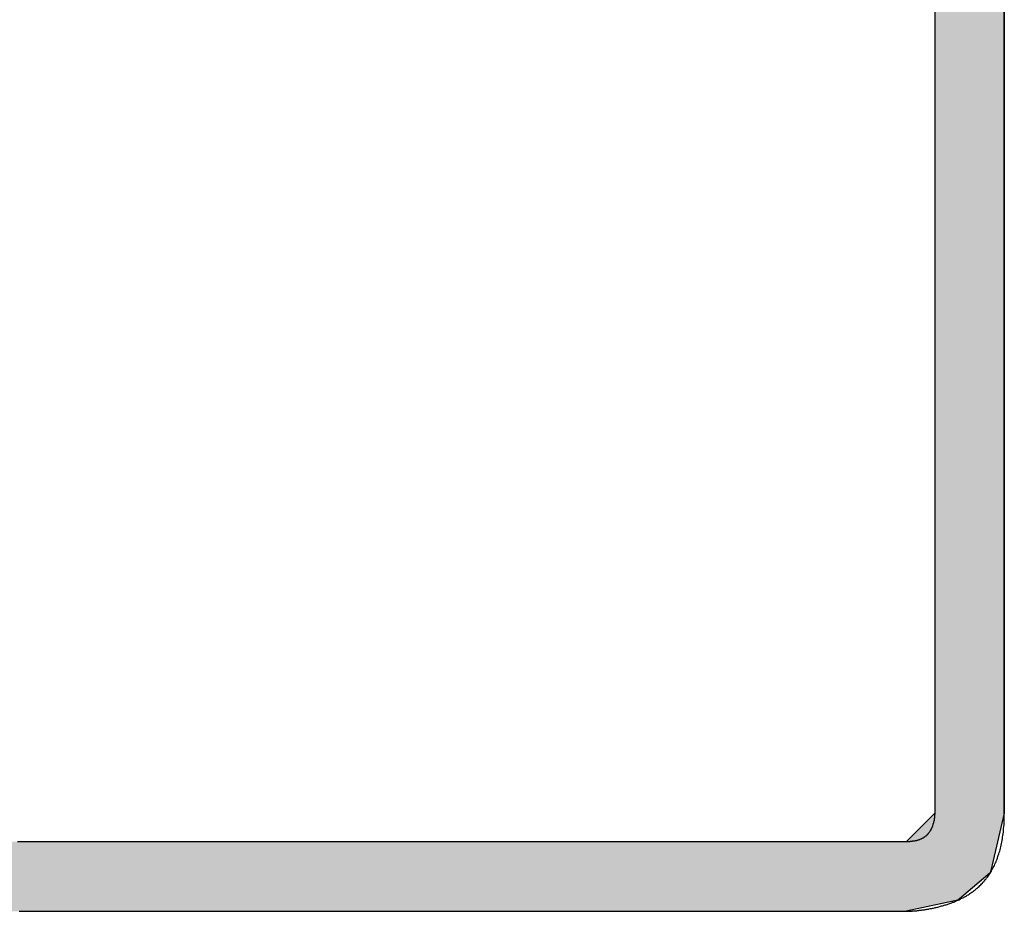
# Model space of a CAD drawing. Extents: x -57 to 1915, y -114 to 613.
# Drawn here: x 433 to 438, y 351 to 355 of the extents above; entities that cross this region are included whole.
import ezdxf

# ---------------------------------------------------------------- set-up
doc = ezdxf.new("R2010")
doc.units = 0
doc.layers.get('0').update_dxf_attribs({"linetype": 'CONTINUOUS'})
doc.layers.add('LAYER_1', color=7, linetype='CONTINUOUS')

# ---------------------------------------------------------------- blocks, each defined once
blk = doc.blocks.new('*U21')
at = {"linetype": 'CONTINUOUS'}
for p, q in [((431.8177, 350.0838), (431.8177, 348.9267)), ((432.1585, 350.0838), (432.1585, 348.9267)), ((431.8177, 348.9267), (431.8177, 348.5961)), ((432.1585, 348.9267), (432.1585, 348.5961)), ((431.8177, 348.5961), (431.8177, 347.4391)), ((432.1585, 348.5961), (432.1585, 347.4391)), ((431.8177, 347.4391), (431.8177, 347.2502)), ((432.1585, 347.4391), (432.1585, 347.2502)), ((431.8177, 347.2502), (431.8177, 346.3765)), ((432.1585, 347.2502), (432.1585, 346.3765)), ((431.8177, 346.3765), (431.8177, 346.2348)), ((432.1585, 346.3765), (432.1585, 346.2348)), ((431.8177, 346.2348), (431.8177, 345.9279)), ((432.1585, 346.2348), (432.1585, 345.9279)), ((431.8177, 345.9279), (431.8177, 345.8718)), ((432.1585, 345.9279), (432.1585, 345.8718)), ((431.8177, 345.8718), (431.8177, 345.7626)), ((432.1585, 345.8718), (432.1585, 345.7626)), ((431.8177, 345.7626), (431.8177, 345.739)), ((432.1585, 345.7626), (432.1585, 345.739)), ((431.8177, 345.739), (431.6776, 345.5988)), ((432.1585, 345.739), (432.1254, 345.5988)), ((432.1254, 345.5988), (432.0989, 345.4863)), ((432.0989, 345.4863), (432.0895, 345.4464)), ((432.0895, 345.4464), (431.9482, 345.3272)), ((431.9304, 345.3121), (431.6776, 345.2582)), ((431.9482, 345.3272), (431.9304, 345.3121))]:
    blk.add_line(p, q, dxfattribs=at)
for points in [[(431.8177, 350.0838), (431.8177, 348.9267), (432.1585, 348.9267)], [(431.8177, 348.9267), (431.8177, 348.5961), (432.1585, 348.5961)], [(431.8177, 348.5961), (431.8177, 347.4391), (432.1585, 347.4391)], [(431.8177, 347.4391), (431.8177, 347.2502), (432.1585, 347.2502)], [(431.8177, 347.2502), (431.8177, 346.3765), (432.1585, 346.3765)], [(431.8177, 346.3765), (431.8177, 346.2348), (432.1585, 346.2348)], [(431.8177, 346.2348), (431.8177, 345.9279), (432.1585, 345.9279)], [(431.8177, 345.9279), (431.8177, 345.8718), (432.1585, 345.8718)], [(431.8177, 345.8718), (431.8177, 345.7626), (432.1585, 345.7626)], [(431.8177, 345.7626), (431.8177, 345.739), (432.1585, 345.739)], [(431.8177, 345.739), (431.6776, 345.5988), (432.1254, 345.5988)], [(422.3409, 345.5988), (422.3649, 345.4863), (432.0989, 345.4863)], [(422.3649, 345.4863), (422.3985, 345.4464), (432.0895, 345.4464)], [(422.3985, 345.4464), (422.4992, 345.3272), (431.9482, 345.3272)], [(422.4992, 345.3272), (422.563, 345.3121), (431.9304, 345.3121)], [(422.563, 345.3121), (422.792, 345.2582), (431.6776, 345.2582)]]:
    blk.add_solid(points, dxfattribs=at)
at = {"linetype": 'CONTINUOUS', "extrusion": (0, 0, -1)}
for points in [[(-431.8177, 350.0838), (-432.1585, 350.0838), (-432.1585, 348.9267)], [(-431.8177, 348.9267), (-432.1585, 348.9267), (-432.1585, 348.5961)], [(-431.8177, 348.5961), (-432.1585, 348.5961), (-432.1585, 347.4391)], [(-431.8177, 347.4391), (-432.1585, 347.4391), (-432.1585, 347.2502)], [(-431.8177, 347.2502), (-432.1585, 347.2502), (-432.1585, 346.3765)], [(-431.8177, 346.3765), (-432.1585, 346.3765), (-432.1585, 346.2348)], [(-431.8177, 346.2348), (-432.1585, 346.2348), (-432.1585, 345.9279)], [(-431.8177, 345.9279), (-432.1585, 345.9279), (-432.1585, 345.8718)], [(-431.8177, 345.8718), (-432.1585, 345.8718), (-432.1585, 345.7626)], [(-431.8177, 345.7626), (-432.1585, 345.7626), (-432.1585, 345.739)], [(-431.8177, 345.739), (-432.1585, 345.739), (-432.1254, 345.5988)], [(-422.3409, 345.5988), (-432.1254, 345.5988), (-432.0989, 345.4863)], [(-422.3649, 345.4863), (-432.0989, 345.4863), (-432.0895, 345.4464)], [(-422.3985, 345.4464), (-432.0895, 345.4464), (-431.9482, 345.3272)], [(-422.4992, 345.3272), (-431.9482, 345.3272), (-431.9304, 345.3121)], [(-422.563, 345.3121), (-431.9304, 345.3121), (-431.6776, 345.2582)]]:
    blk.add_solid(points, dxfattribs=at)

msp = doc.modelspace()

# ---------------------------------------------------------------- linework, layer by layer
at = {"layer": 'LAYER_1', "color": 250}
for points in [[(437.7806, 351.339, 0), (437.7806, 351.339, 0), (437.7806, 351.339, 0), (437.7806, 351.339, 0), (437.7806, 351.339, 0), (437.7806, 351.339, 0), (437.7806, 351.34, 0), (437.7806, 351.34, 0), (437.7806, 351.341, 0), (437.7806, 351.341, 0), (437.7806, 351.342, 0), (437.7806, 351.343, 0), (437.7806, 351.344, 0), (437.7806, 351.346, 0), (437.7806, 351.347, 0), (437.7806, 351.349, 0), (437.7806, 351.351, 0), (437.7806, 351.354, 0), (437.7806, 351.357, 0), (437.7806, 351.36, 0), (437.7806, 351.363, 0), (437.7806, 351.367, 0), (437.7806, 351.371, 0), (437.7806, 351.376, 0), (437.7806, 351.381, 0), (437.7806, 351.386, 0), (437.7806, 351.392, 0), (437.7806, 351.398, 0), (437.7806, 351.405, 0), (437.7806, 351.412, 0), (437.7806, 351.42, 0), (437.7806, 351.429, 0), (437.7806, 351.438, 0), (437.7806, 351.447, 0), (437.7806, 351.457, 0), (437.7806, 351.468, 0), (437.7806, 351.479, 0), (437.7806, 351.491, 0), (437.7806, 351.504, 0), (437.7806, 351.517, 0), (437.7806, 351.531, 0), (437.7806, 351.546, 0), (437.7806, 351.562, 0), (437.7806, 351.578, 0), (437.7806, 351.595, 0), (437.7806, 351.613, 0), (437.7806, 351.632, 0), (437.7806, 351.651, 0), (437.7806, 351.672, 0), (437.7806, 351.693, 0), (437.7806, 351.715, 0), (437.7806, 351.738, 0), (437.7806, 351.762, 0), (437.7806, 351.787, 0), (437.7806, 351.813, 0), (437.7806, 351.839, 0), (437.7806, 351.867, 0), (437.7806, 351.896, 0), (437.7806, 351.926, 0), (437.7806, 351.957, 0), (437.7806, 351.989, 0), (437.7806, 352.022, 0), (437.7806, 352.056, 0), (437.7806, 352.091, 0), (437.7806, 352.127, 0), (437.7806, 352.165, 0), (437.7806, 352.204, 0), (437.7806, 352.244, 0), (437.7806, 352.285, 0), (437.7806, 352.327, 0), (437.7806, 352.371, 0), (437.7806, 352.415, 0), (437.7806, 352.462, 0), (437.7806, 352.509, 0), (437.7806, 352.558, 0), (437.7806, 352.608, 0), (437.7806, 352.659, 0), (437.7806, 352.712, 0), (437.7806, 352.766, 0), (437.7806, 352.822, 0), (437.7806, 352.879, 0), (437.7806, 352.937, 0), (437.7806, 352.997, 0), (437.7806, 353.058, 0), (437.7806, 353.121, 0), (437.7806, 353.184, 0), (437.7806, 353.249, 0), (437.7806, 353.314, 0), (437.7806, 353.381, 0), (437.7806, 353.449, 0), (437.7806, 353.518, 0), (437.7806, 353.587, 0), (437.7806, 353.658, 0), (437.7806, 353.729, 0), (437.7806, 353.8, 0), (437.7806, 353.873, 0), (437.7806, 353.946, 0), (437.7806, 354.02, 0), (437.7806, 354.094, 0), (437.7806, 354.168, 0), (437.7806, 354.243, 0), (437.7806, 354.318, 0), (437.7806, 354.394, 0), (437.7806, 354.469, 0), (437.7806, 354.545, 0), (437.7806, 354.621, 0), (437.7806, 354.697, 0), (437.7806, 354.773, 0), (437.7806, 354.849, 0), (437.7806, 354.925, 0), (437.7806, 355.001, 0), (437.7806, 355.076, 0), (437.7806, 355.152, 0), (437.7806, 355.226, 0), (437.7806, 355.301, 0)], [(437.4406, 355.274, 0), (437.4406, 355.205, 0), (437.4406, 355.136, 0), (437.4406, 355.065, 0), (437.4406, 354.994, 0), (437.4406, 354.922, 0), (437.4406, 354.85, 0), (437.4406, 354.777, 0), (437.4406, 354.703, 0), (437.4406, 354.629, 0), (437.4406, 354.555, 0), (437.4406, 354.48, 0), (437.4406, 354.405, 0), (437.4406, 354.329, 0), (437.4406, 354.253, 0), (437.4406, 354.178, 0), (437.4406, 354.102, 0), (437.4406, 354.026, 0), (437.4406, 353.95, 0), (437.4406, 353.874, 0), (437.4406, 353.798, 0), (437.4406, 353.722, 0), (437.4406, 353.647, 0), (437.4406, 353.571, 0), (437.4406, 353.496, 0), (437.4406, 353.422, 0), (437.4406, 353.348, 0), (437.4406, 353.274, 0), (437.4406, 353.201, 0), (437.4406, 353.129, 0), (437.4406, 353.057, 0), (437.4406, 352.986, 0), (437.4406, 352.916, 0), (437.4406, 352.846, 0), (437.4406, 352.777, 0), (437.4406, 352.71, 0), (437.4406, 352.643, 0), (437.4406, 352.577, 0), (437.4406, 352.512, 0), (437.4406, 352.449, 0), (437.4406, 352.387, 0), (437.4406, 352.325, 0), (437.4406, 352.266, 0), (437.4406, 352.207, 0), (437.4406, 352.15, 0), (437.4406, 352.095, 0), (437.4406, 352.041, 0), (437.4406, 351.988, 0), (437.4406, 351.937, 0), (437.4406, 351.888, 0), (437.4406, 351.841, 0), (437.4406, 351.795, 0), (437.4406, 351.751, 0), (437.4406, 351.709, 0), (437.4406, 351.669, 0), (437.4406, 351.631, 0), (437.4406, 351.595, 0), (437.4406, 351.562, 0), (437.4406, 351.53, 0), (437.4406, 351.501, 0), (437.4406, 351.473, 0), (437.4406, 351.449, 0), (437.4406, 351.426, 0), (437.4406, 351.406, 0), (437.4406, 351.389, 0), (437.4406, 351.374, 0), (437.4406, 351.361, 0), (437.4406, 351.352, 0), (437.4406, 351.345, 0), (437.4406, 351.34, 0), (437.4406, 351.339, 0)], [(437.4406, 351.339, 0), (437.4406, 351.339, 0), (437.4406, 351.339, 0), (437.4406, 351.339, 0), (437.4406, 351.339, 0), (437.4406, 351.339, 0), (437.4406, 351.338, 0), (437.4406, 351.338, 0), (437.4406, 351.338, 0), (437.4406, 351.338, 0), (437.4406, 351.337, 0), (437.4406, 351.337, 0), (437.4406, 351.336, 0), (437.4406, 351.336, 0), (437.4406, 351.336, 0), (437.4406, 351.335, 0), (437.4406, 351.335, 0), (437.4406, 351.334, 0), (437.4406, 351.334, 0), (437.4406, 351.333, 0), (437.4396, 351.332, 0), (437.4396, 351.332, 0), (437.4396, 351.331, 0), (437.4396, 351.33, 0), (437.4396, 351.33, 0), (437.4396, 351.329, 0), (437.4396, 351.328, 0), (437.4396, 351.327, 0), (437.4396, 351.326, 0), (437.4396, 351.326, 0), (437.4396, 351.325, 0), (437.4396, 351.324, 0), (437.4396, 351.323, 0), (437.4396, 351.322, 0), (437.4386, 351.321, 0), (437.4386, 351.32, 0), (437.4386, 351.319, 0), (437.4386, 351.318, 0), (437.4386, 351.317, 0), (437.4386, 351.316, 0), (437.4386, 351.315, 0), (437.4386, 351.314, 0), (437.4376, 351.313, 0), (437.4376, 351.312, 0), (437.4376, 351.311, 0), (437.4376, 351.31, 0), (437.4376, 351.308, 0), (437.4366, 351.307, 0), (437.4366, 351.306, 0), (437.4366, 351.305, 0), (437.4366, 351.304, 0), (437.4366, 351.302, 0), (437.4356, 351.301, 0), (437.4356, 351.3, 0), (437.4356, 351.299, 0), (437.4356, 351.298, 0), (437.4346, 351.296, 0), (437.4346, 351.295, 0), (437.4346, 351.294, 0), (437.4336, 351.292, 0), (437.4336, 351.291, 0), (437.4336, 351.29, 0), (437.4326, 351.289, 0), (437.4326, 351.287, 0), (437.4326, 351.286, 0), (437.4316, 351.285, 0), (437.4316, 351.283, 0), (437.4306, 351.282, 0), (437.4306, 351.281, 0), (437.4296, 351.279, 0), (437.4296, 351.278, 0), (437.4296, 351.277, 0), (437.4286, 351.275, 0), (437.4286, 351.274, 0), (437.4276, 351.273, 0), (437.4276, 351.271, 0), (437.4266, 351.27, 0), (437.4256, 351.269, 0), (437.4256, 351.267, 0), (437.4246, 351.266, 0), (437.4246, 351.265, 0), (437.4236, 351.263, 0), (437.4226, 351.262, 0), (437.4226, 351.261, 0), (437.4216, 351.259, 0), (437.4216, 351.258, 0), (437.4206, 351.257, 0), (437.4196, 351.256, 0), (437.4186, 351.254, 0), (437.4186, 351.253, 0), (437.4176, 351.252, 0), (437.4166, 351.25, 0), (437.4156, 351.249, 0), (437.4146, 351.248, 0), (437.4146, 351.247, 0), (437.4136, 351.245, 0), (437.4126, 351.244, 0), (437.4116, 351.243, 0), (437.4106, 351.242, 0), (437.4096, 351.241, 0), (437.4086, 351.239, 0), (437.4076, 351.238, 0), (437.4066, 351.237, 0), (437.4056, 351.236, 0), (437.4046, 351.235, 0), (437.4036, 351.234, 0), (437.4026, 351.233, 0), (437.4016, 351.231, 0), (437.4006, 351.23, 0), (437.3986, 351.229, 0), (437.3976, 351.228, 0), (437.3966, 351.227, 0), (437.3956, 351.226, 0), (437.3946, 351.225, 0), (437.3926, 351.224, 0), (437.3916, 351.223, 0), (437.3906, 351.222, 0), (437.3886, 351.221, 0), (437.3876, 351.22, 0), (437.3856, 351.219, 0), (437.3846, 351.218, 0), (437.3826, 351.217, 0), (437.3816, 351.216, 0), (437.3796, 351.216, 0), (437.3786, 351.215, 0), (437.3766, 351.214, 0), (437.3746, 351.213, 0), (437.3736, 351.212, 0), (437.3716, 351.212, 0), (437.3696, 351.211, 0), (437.3676, 351.21, 0), (437.3656, 351.209, 0), (437.3646, 351.209, 0), (437.3626, 351.208, 0), (437.3606, 351.207, 0), (437.3586, 351.207, 0), (437.3566, 351.206, 0), (437.3546, 351.205, 0), (437.3526, 351.205, 0), (437.3506, 351.204, 0), (437.3486, 351.204, 0), (437.3456, 351.203, 0), (437.3436, 351.203, 0), (437.3416, 351.202, 0), (437.3396, 351.202, 0), (437.3366, 351.202, 0), (437.3346, 351.201, 0), (437.3326, 351.201, 0), (437.3296, 351.201, 0), (437.3276, 351.2, 0), (437.3246, 351.2, 0), (437.3226, 351.2, 0), (437.3196, 351.2, 0), (437.3166, 351.199, 0), (437.3146, 351.199, 0), (437.3116, 351.199, 0), (437.3086, 351.199, 0), (437.3056, 351.199, 0), (437.3026, 351.199, 0), (437.3006, 351.199, 0)], [(437.3006, 350.858, 0), (437.3006, 350.858, 0), (437.3006, 350.858, 0), (437.3006, 350.858, 0), (437.3016, 350.858, 0), (437.3016, 350.858, 0), (437.3026, 350.858, 0), (437.3036, 350.858, 0), (437.3036, 350.858, 0), (437.3046, 350.858, 0), (437.3066, 350.858, 0), (437.3076, 350.858, 0), (437.3086, 350.858, 0), (437.3106, 350.858, 0), (437.3116, 350.858, 0), (437.3136, 350.859, 0), (437.3156, 350.859, 0), (437.3166, 350.859, 0), (437.3186, 350.859, 0), (437.3206, 350.859, 0), (437.3226, 350.859, 0), (437.3256, 350.859, 0), (437.3276, 350.859, 0), (437.3296, 350.859, 0), (437.3326, 350.86, 0), (437.3346, 350.86, 0), (437.3376, 350.86, 0), (437.3406, 350.86, 0), (437.3436, 350.861, 0), (437.3456, 350.861, 0), (437.3486, 350.861, 0), (437.3516, 350.861, 0), (437.3556, 350.862, 0), (437.3586, 350.862, 0), (437.3616, 350.862, 0), (437.3646, 350.863, 0), (437.3686, 350.863, 0), (437.3716, 350.864, 0), (437.3756, 350.864, 0), (437.3786, 350.865, 0), (437.3826, 350.865, 0), (437.3856, 350.866, 0), (437.3896, 350.866, 0), (437.3936, 350.867, 0), (437.3976, 350.867, 0), (437.4016, 350.868, 0), (437.4056, 350.869, 0), (437.4096, 350.869, 0), (437.4136, 350.87, 0), (437.4176, 350.871, 0), (437.4216, 350.872, 0), (437.4256, 350.872, 0), (437.4296, 350.873, 0), (437.4336, 350.874, 0), (437.4386, 350.875, 0), (437.4426, 350.876, 0), (437.4466, 350.877, 0), (437.4516, 350.878, 0), (437.4556, 350.879, 0), (437.4596, 350.88, 0), (437.4646, 350.881, 0), (437.4686, 350.883, 0), (437.4736, 350.884, 0), (437.4776, 350.885, 0), (437.4826, 350.886, 0), (437.4866, 350.888, 0), (437.4916, 350.889, 0), (437.4956, 350.89, 0), (437.5006, 350.892, 0), (437.5046, 350.893, 0), (437.5096, 350.895, 0), (437.5146, 350.897, 0), (437.5186, 350.898, 0), (437.5236, 350.9, 0), (437.5276, 350.902, 0), (437.5326, 350.903, 0), (437.5366, 350.905, 0), (437.5416, 350.907, 0), (437.5466, 350.909, 0), (437.5506, 350.911, 0), (437.5556, 350.913, 0), (437.5596, 350.915, 0), (437.5646, 350.917, 0), (437.5686, 350.92, 0), (437.5736, 350.922, 0), (437.5776, 350.924, 0), (437.5826, 350.926, 0), (437.5866, 350.929, 0), (437.5906, 350.931, 0), (437.5956, 350.934, 0), (437.5996, 350.937, 0), (437.6046, 350.939, 0), (437.6086, 350.942, 0), (437.6126, 350.945, 0), (437.6166, 350.948, 0), (437.6216, 350.951, 0), (437.6256, 350.954, 0), (437.6296, 350.957, 0), (437.6336, 350.96, 0), (437.6376, 350.963, 0), (437.6416, 350.966, 0), (437.6456, 350.97, 0), (437.6496, 350.973, 0), (437.6536, 350.977, 0), (437.6576, 350.98, 0), (437.6616, 350.984, 0), (437.6656, 350.988, 0), (437.6696, 350.992, 0), (437.6736, 350.996, 0), (437.6766, 351, 0), (437.6806, 351.004, 0), (437.6846, 351.008, 0), (437.6876, 351.012, 0), (437.6916, 351.017, 0), (437.6946, 351.021, 0), (437.6986, 351.026, 0), (437.7016, 351.031, 0), (437.7046, 351.035, 0), (437.7086, 351.04, 0), (437.7116, 351.045, 0), (437.7146, 351.05, 0), (437.7176, 351.055, 0), (437.7206, 351.061, 0), (437.7236, 351.066, 0), (437.7266, 351.072, 0), (437.7296, 351.077, 0), (437.7326, 351.083, 0), (437.7346, 351.089, 0), (437.7376, 351.095, 0), (437.7406, 351.101, 0), (437.7426, 351.107, 0), (437.7456, 351.113, 0), (437.7476, 351.119, 0), (437.7496, 351.126, 0), (437.7516, 351.132, 0), (437.7546, 351.139, 0), (437.7566, 351.146, 0), (437.7586, 351.153, 0), (437.7606, 351.16, 0), (437.7626, 351.167, 0), (437.7636, 351.174, 0), (437.7656, 351.182, 0), (437.7676, 351.19, 0), (437.7686, 351.197, 0), (437.7706, 351.205, 0), (437.7716, 351.213, 0), (437.7726, 351.221, 0), (437.7736, 351.229, 0), (437.7756, 351.238, 0), (437.7766, 351.246, 0), (437.7766, 351.255, 0), (437.7776, 351.264, 0), (437.7786, 351.273, 0), (437.7796, 351.282, 0), (437.7796, 351.291, 0), (437.7806, 351.3, 0), (437.7806, 351.31, 0), (437.7806, 351.319, 0), (437.7806, 351.329, 0), (437.7806, 351.339, 0)], [(435.6556, 351.199, 0), (435.6556, 351.199, 0), (435.6556, 351.199, 0), (435.6556, 351.199, 0), (435.6546, 351.199, 0), (435.6546, 351.199, 0), (435.6546, 351.199, 0), (435.6546, 351.199, 0), (435.6546, 351.199, 0), (435.6546, 351.199, 0), (435.6536, 351.199, 0), (435.6536, 351.199, 0), (435.6526, 351.199, 0), (435.6526, 351.199, 0), (435.6516, 351.199, 0), (435.6506, 351.199, 0), (435.6496, 351.199, 0), (435.6486, 351.199, 0), (435.6466, 351.199, 0), (435.6456, 351.199, 0), (435.6436, 351.199, 0), (435.6426, 351.199, 0), (435.6406, 351.199, 0), (435.6386, 351.199, 0), (435.6356, 351.199, 0), (435.6336, 351.199, 0), (435.6306, 351.199, 0), (435.6276, 351.199, 0), (435.6246, 351.199, 0), (435.6216, 351.199, 0), (435.6176, 351.199, 0), (435.6136, 351.199, 0), (435.6096, 351.199, 0), (435.6056, 351.199, 0), (435.6006, 351.199, 0), (435.5956, 351.199, 0), (435.5906, 351.199, 0), (435.5846, 351.199, 0), (435.5786, 351.199, 0), (435.5726, 351.199, 0), (435.5656, 351.199, 0), (435.5596, 351.199, 0), (435.5516, 351.199, 0), (435.5446, 351.199, 0), (435.5366, 351.199, 0), (435.5286, 351.199, 0), (435.5196, 351.199, 0), (435.5106, 351.199, 0), (435.5016, 351.199, 0), (435.4916, 351.199, 0), (435.4816, 351.199, 0), (435.4706, 351.199, 0), (435.4596, 351.199, 0), (435.4476, 351.199, 0), (435.4356, 351.199, 0), (435.4236, 351.199, 0), (435.4106, 351.199, 0), (435.3976, 351.199, 0), (435.3836, 351.199, 0), (435.3696, 351.199, 0), (435.3546, 351.199, 0), (435.3396, 351.199, 0), (435.3236, 351.199, 0), (435.3066, 351.199, 0), (435.2906, 351.199, 0), (435.2726, 351.199, 0), (435.2546, 351.199, 0), (435.2366, 351.199, 0), (435.2176, 351.199, 0), (435.1976, 351.199, 0), (435.1776, 351.199, 0), (435.1566, 351.199, 0), (435.1356, 351.199, 0), (435.1136, 351.199, 0), (435.0906, 351.199, 0), (435.0676, 351.199, 0), (435.0436, 351.199, 0), (435.0196, 351.199, 0), (434.9946, 351.199, 0), (434.9686, 351.199, 0), (434.9426, 351.199, 0), (434.9156, 351.199, 0), (434.8876, 351.199, 0), (434.8596, 351.199, 0), (434.8306, 351.199, 0), (434.8016, 351.199, 0), (434.7716, 351.199, 0), (434.7406, 351.199, 0), (434.7096, 351.199, 0), (434.6786, 351.199, 0), (434.6466, 351.199, 0), (434.6146, 351.199, 0), (434.5816, 351.199, 0), (434.5496, 351.199, 0), (434.5156, 351.199, 0), (434.4826, 351.199, 0), (434.4486, 351.199, 0), (434.4146, 351.199, 0), (434.3806, 351.199, 0), (434.3456, 351.199, 0), (434.3106, 351.199, 0), (434.2766, 351.199, 0), (434.2416, 351.199, 0), (434.2066, 351.199, 0), (434.1716, 351.199, 0), (434.1356, 351.199, 0), (434.1006, 351.199, 0), (434.0656, 351.199, 0), (434.0306, 351.199, 0), (433.9956, 351.199, 0), (433.9606, 351.199, 0), (433.9256, 351.199, 0), (433.8906, 351.199, 0), (433.8556, 351.199, 0), (433.8216, 351.199, 0), (433.7876, 351.199, 0), (433.7526, 351.199, 0), (433.7196, 351.199, 0), (433.6856, 351.199, 0), (433.6526, 351.199, 0), (433.6196, 351.199, 0), (433.5866, 351.199, 0), (433.5546, 351.199, 0), (433.5226, 351.199, 0), (433.4916, 351.199, 0), (433.4606, 351.199, 0), (433.4306, 351.199, 0), (433.4006, 351.199, 0), (433.3706, 351.199, 0), (433.3426, 351.199, 0), (433.3136, 351.199, 0), (433.2866, 351.199, 0), (433.2596, 351.199, 0), (433.2326, 351.199, 0), (433.2066, 351.199, 0), (433.1816, 351.199, 0), (433.1576, 351.199, 0), (433.1346, 351.199, 0), (433.1116, 351.199, 0), (433.0896, 351.199, 0), (433.0686, 351.199, 0), (433.0486, 351.199, 0), (433.0286, 351.199, 0), (433.0106, 351.199, 0), (432.9926, 351.199, 0), (432.9756, 351.199, 0), (432.9606, 351.199, 0), (432.9456, 351.199, 0)], [(437.3006, 351.199, 0), (437.3006, 351.199, 0), (437.3006, 351.199, 0), (437.3006, 351.199, 0), (437.3006, 351.199, 0), (437.2996, 351.199, 0), (437.2996, 351.199, 0), (437.2996, 351.199, 0), (437.2996, 351.199, 0), (437.2996, 351.199, 0), (437.2996, 351.199, 0), (437.2986, 351.199, 0), (437.2986, 351.199, 0), (437.2986, 351.199, 0), (437.2976, 351.199, 0), (437.2976, 351.199, 0), (437.2966, 351.199, 0), (437.2966, 351.199, 0), (437.2956, 351.199, 0), (437.2946, 351.199, 0), (437.2936, 351.199, 0), (437.2926, 351.199, 0), (437.2916, 351.199, 0), (437.2906, 351.199, 0), (437.2886, 351.199, 0), (437.2876, 351.199, 0), (437.2856, 351.199, 0), (437.2836, 351.199, 0), (437.2826, 351.199, 0), (437.2806, 351.199, 0), (437.2776, 351.199, 0), (437.2756, 351.199, 0), (437.2736, 351.199, 0), (437.2706, 351.199, 0), (437.2676, 351.199, 0), (437.2646, 351.199, 0), (437.2616, 351.199, 0), (437.2586, 351.199, 0), (437.2556, 351.199, 0), (437.2516, 351.199, 0), (437.2476, 351.199, 0), (437.2436, 351.199, 0), (437.2396, 351.199, 0), (437.2346, 351.199, 0), (437.2306, 351.199, 0), (437.2256, 351.199, 0), (437.2206, 351.199, 0), (437.2156, 351.199, 0), (437.2096, 351.199, 0), (437.2036, 351.199, 0), (437.1976, 351.199, 0), (437.1916, 351.199, 0), (437.1846, 351.199, 0), (437.1786, 351.199, 0), (437.1716, 351.199, 0), (437.1636, 351.199, 0), (437.1566, 351.199, 0), (437.1486, 351.199, 0), (437.1406, 351.199, 0), (437.1316, 351.199, 0), (437.1236, 351.199, 0), (437.1146, 351.199, 0), (437.1056, 351.199, 0), (437.0956, 351.199, 0), (437.0856, 351.199, 0), (437.0756, 351.199, 0), (437.0646, 351.199, 0), (437.0536, 351.199, 0), (437.0426, 351.199, 0), (437.0316, 351.199, 0), (437.0196, 351.199, 0), (437.0076, 351.199, 0), (436.9946, 351.199, 0), (436.9816, 351.199, 0), (436.9686, 351.199, 0), (436.9546, 351.199, 0), (436.9406, 351.199, 0), (436.9266, 351.199, 0), (436.9116, 351.199, 0), (436.8966, 351.199, 0), (436.8816, 351.199, 0), (436.8656, 351.199, 0), (436.8486, 351.199, 0), (436.8326, 351.199, 0), (436.8156, 351.199, 0), (436.7976, 351.199, 0), (436.7806, 351.199, 0), (436.7626, 351.199, 0), (436.7446, 351.199, 0), (436.7256, 351.199, 0), (436.7076, 351.199, 0), (436.6886, 351.199, 0), (436.6696, 351.199, 0), (436.6496, 351.199, 0), (436.6306, 351.199, 0), (436.6106, 351.199, 0), (436.5906, 351.199, 0), (436.5706, 351.199, 0), (436.5506, 351.199, 0), (436.5306, 351.199, 0), (436.5096, 351.199, 0), (436.4896, 351.199, 0), (436.4686, 351.199, 0), (436.4486, 351.199, 0), (436.4276, 351.199, 0), (436.4066, 351.199, 0), (436.3866, 351.199, 0), (436.3656, 351.199, 0), (436.3446, 351.199, 0), (436.3246, 351.199, 0), (436.3036, 351.199, 0), (436.2836, 351.199, 0), (436.2626, 351.199, 0), (436.2426, 351.199, 0), (436.2216, 351.199, 0), (436.2016, 351.199, 0), (436.1816, 351.199, 0), (436.1616, 351.199, 0), (436.1426, 351.199, 0), (436.1226, 351.199, 0), (436.1036, 351.199, 0), (436.0846, 351.199, 0), (436.0656, 351.199, 0), (436.0466, 351.199, 0), (436.0286, 351.199, 0), (436.0096, 351.199, 0), (435.9916, 351.199, 0), (435.9746, 351.199, 0), (435.9576, 351.199, 0), (435.9406, 351.199, 0), (435.9236, 351.199, 0), (435.9076, 351.199, 0), (435.8916, 351.199, 0), (435.8756, 351.199, 0), (435.8606, 351.199, 0), (435.8456, 351.199, 0), (435.8316, 351.199, 0), (435.8176, 351.199, 0), (435.8046, 351.199, 0), (435.7916, 351.199, 0), (435.7796, 351.199, 0), (435.7676, 351.199, 0), (435.7556, 351.199, 0), (435.7446, 351.199, 0), (435.7346, 351.199, 0), (435.7246, 351.199, 0), (435.7156, 351.199, 0), (435.7076, 351.199, 0), (435.6996, 351.199, 0), (435.6916, 351.199, 0), (435.6846, 351.199, 0), (435.6786, 351.199, 0), (435.6736, 351.199, 0), (435.6686, 351.199, 0), (435.6646, 351.199, 0), (435.6616, 351.199, 0), (435.6586, 351.199, 0), (435.6566, 351.199, 0), (435.6556, 351.199, 0), (435.6556, 351.199, 0)], [(432.9536, 350.858, 0), (432.9606, 350.858, 0), (432.9676, 350.858, 0), (432.9756, 350.858, 0), (432.9846, 350.858, 0), (432.9926, 350.858, 0), (433.0016, 350.858, 0), (433.0116, 350.858, 0), (433.0206, 350.858, 0), (433.0316, 350.858, 0), (433.0416, 350.858, 0), (433.0526, 350.858, 0), (433.0646, 350.858, 0), (433.0766, 350.858, 0), (433.0886, 350.858, 0), (433.1016, 350.858, 0), (433.1156, 350.858, 0), (433.1286, 350.858, 0), (433.1436, 350.858, 0), (433.1576, 350.858, 0), (433.1736, 350.858, 0), (433.1886, 350.858, 0), (433.2056, 350.858, 0), (433.2226, 350.858, 0), (433.2396, 350.858, 0), (433.2576, 350.858, 0), (433.2756, 350.858, 0), (433.2946, 350.858, 0), (433.3146, 350.858, 0), (433.3346, 350.858, 0), (433.3556, 350.858, 0), (433.3766, 350.858, 0), (433.3986, 350.858, 0), (433.4216, 350.858, 0), (433.4446, 350.858, 0), (433.4686, 350.858, 0), (433.4926, 350.858, 0), (433.5176, 350.858, 0), (433.5436, 350.858, 0), (433.5696, 350.858, 0), (433.5976, 350.858, 0), (433.6246, 350.858, 0), (433.6526, 350.858, 0), (433.6816, 350.858, 0), (433.7116, 350.858, 0), (433.7416, 350.858, 0), (433.7716, 350.858, 0), (433.8026, 350.858, 0), (433.8336, 350.858, 0), (433.8656, 350.858, 0), (433.8976, 350.858, 0), (433.9306, 350.858, 0), (433.9636, 350.858, 0), (433.9966, 350.858, 0), (434.0306, 350.858, 0), (434.0636, 350.858, 0), (434.0976, 350.858, 0), (434.1326, 350.858, 0), (434.1666, 350.858, 0), (434.2016, 350.858, 0), (434.2366, 350.858, 0), (434.2716, 350.858, 0), (434.3066, 350.858, 0), (434.3416, 350.858, 0), (434.3766, 350.858, 0), (434.4116, 350.858, 0), (434.4466, 350.858, 0), (434.4816, 350.858, 0), (434.5176, 350.858, 0), (434.5526, 350.858, 0), (434.5876, 350.858, 0), (434.6216, 350.858, 0), (434.6566, 350.858, 0), (434.6906, 350.858, 0), (434.7256, 350.858, 0), (434.7596, 350.858, 0), (434.7936, 350.858, 0), (434.8266, 350.858, 0), (434.8596, 350.858, 0), (434.8926, 350.858, 0), (434.9256, 350.858, 0), (434.9576, 350.858, 0), (434.9896, 350.858, 0), (435.0206, 350.858, 0), (435.0516, 350.858, 0), (435.0826, 350.858, 0), (435.1116, 350.858, 0), (435.1416, 350.858, 0), (435.1706, 350.858, 0), (435.1986, 350.858, 0), (435.2266, 350.858, 0), (435.2536, 350.858, 0), (435.2796, 350.858, 0), (435.3056, 350.858, 0), (435.3306, 350.858, 0), (435.3546, 350.858, 0), (435.3786, 350.858, 0), (435.4006, 350.858, 0), (435.4226, 350.858, 0), (435.4436, 350.858, 0), (435.4646, 350.858, 0), (435.4836, 350.858, 0), (435.5026, 350.858, 0), (435.5196, 350.858, 0), (435.5366, 350.858, 0), (435.5526, 350.858, 0), (435.5666, 350.858, 0), (435.5806, 350.858, 0), (435.5926, 350.858, 0), (435.6046, 350.858, 0), (435.6146, 350.858, 0), (435.6236, 350.858, 0), (435.6326, 350.858, 0), (435.6386, 350.858, 0), (435.6446, 350.858, 0), (435.6496, 350.858, 0), (435.6526, 350.858, 0), (435.6546, 350.858, 0), (435.6556, 350.858, 0)], [(435.6556, 350.858, 0), (435.6556, 350.858, 0), (435.6556, 350.858, 0), (435.6556, 350.858, 0), (435.6556, 350.858, 0), (435.6556, 350.858, 0), (435.6556, 350.858, 0), (435.6556, 350.858, 0), (435.6556, 350.858, 0), (435.6556, 350.858, 0), (435.6556, 350.858, 0), (435.6566, 350.858, 0), (435.6566, 350.858, 0), (435.6566, 350.858, 0), (435.6576, 350.858, 0), (435.6576, 350.858, 0), (435.6586, 350.858, 0), (435.6596, 350.858, 0), (435.6596, 350.858, 0), (435.6606, 350.858, 0), (435.6616, 350.858, 0), (435.6626, 350.858, 0), (435.6636, 350.858, 0), (435.6656, 350.858, 0), (435.6666, 350.858, 0), (435.6676, 350.858, 0), (435.6696, 350.858, 0), (435.6716, 350.858, 0), (435.6736, 350.858, 0), (435.6756, 350.858, 0), (435.6776, 350.858, 0), (435.6796, 350.858, 0), (435.6816, 350.858, 0), (435.6846, 350.858, 0), (435.6876, 350.858, 0), (435.6906, 350.858, 0), (435.6936, 350.858, 0), (435.6966, 350.858, 0), (435.6996, 350.858, 0), (435.7036, 350.858, 0), (435.7076, 350.858, 0), (435.7116, 350.858, 0), (435.7156, 350.858, 0), (435.7206, 350.858, 0), (435.7246, 350.858, 0), (435.7296, 350.858, 0), (435.7346, 350.858, 0), (435.7406, 350.858, 0), (435.7456, 350.858, 0), (435.7516, 350.858, 0), (435.7576, 350.858, 0), (435.7636, 350.858, 0), (435.7706, 350.858, 0), (435.7766, 350.858, 0), (435.7836, 350.858, 0), (435.7916, 350.858, 0), (435.7986, 350.858, 0), (435.8066, 350.858, 0), (435.8146, 350.858, 0), (435.8236, 350.858, 0), (435.8316, 350.858, 0), (435.8406, 350.858, 0), (435.8506, 350.858, 0), (435.8596, 350.858, 0), (435.8696, 350.858, 0), (435.8796, 350.858, 0), (435.8906, 350.858, 0), (435.9016, 350.858, 0), (435.9126, 350.858, 0), (435.9236, 350.858, 0), (435.9356, 350.858, 0), (435.9486, 350.858, 0), (435.9606, 350.858, 0), (435.9736, 350.858, 0), (435.9866, 350.858, 0), (436.0006, 350.858, 0), (436.0146, 350.858, 0), (436.0286, 350.858, 0), (436.0436, 350.858, 0), (436.0586, 350.858, 0), (436.0746, 350.858, 0), (436.0906, 350.858, 0), (436.1066, 350.858, 0), (436.1226, 350.858, 0), (436.1396, 350.858, 0), (436.1576, 350.858, 0), (436.1746, 350.858, 0), (436.1926, 350.858, 0), (436.2106, 350.858, 0), (436.2296, 350.858, 0), (436.2476, 350.858, 0), (436.2666, 350.858, 0), (436.2866, 350.858, 0), (436.3056, 350.858, 0), (436.3246, 350.858, 0), (436.3446, 350.858, 0), (436.3646, 350.858, 0), (436.3846, 350.858, 0), (436.4046, 350.858, 0), (436.4246, 350.858, 0), (436.4456, 350.858, 0), (436.4656, 350.858, 0), (436.4866, 350.858, 0), (436.5066, 350.858, 0), (436.5276, 350.858, 0), (436.5486, 350.858, 0), (436.5686, 350.858, 0), (436.5896, 350.858, 0), (436.6106, 350.858, 0), (436.6306, 350.858, 0), (436.6516, 350.858, 0), (436.6726, 350.858, 0), (436.6926, 350.858, 0), (436.7126, 350.858, 0), (436.7336, 350.858, 0), (436.7536, 350.858, 0), (436.7736, 350.858, 0), (436.7936, 350.858, 0), (436.8136, 350.858, 0), (436.8326, 350.858, 0), (436.8516, 350.858, 0), (436.8716, 350.858, 0), (436.8896, 350.858, 0), (436.9086, 350.858, 0), (436.9276, 350.858, 0), (436.9456, 350.858, 0), (436.9636, 350.858, 0), (436.9806, 350.858, 0), (436.9986, 350.858, 0), (437.0146, 350.858, 0), (437.0316, 350.858, 0), (437.0476, 350.858, 0), (437.0636, 350.858, 0), (437.0796, 350.858, 0), (437.0946, 350.858, 0), (437.1096, 350.858, 0), (437.1236, 350.858, 0), (437.1376, 350.858, 0), (437.1506, 350.858, 0), (437.1636, 350.858, 0), (437.1756, 350.858, 0), (437.1876, 350.858, 0), (437.1996, 350.858, 0), (437.2106, 350.858, 0), (437.2206, 350.858, 0), (437.2306, 350.858, 0), (437.2396, 350.858, 0), (437.2486, 350.858, 0), (437.2566, 350.858, 0), (437.2636, 350.858, 0), (437.2706, 350.858, 0), (437.2766, 350.858, 0), (437.2816, 350.858, 0), (437.2866, 350.858, 0), (437.2906, 350.858, 0), (437.2936, 350.858, 0), (437.2966, 350.858, 0), (437.2986, 350.858, 0), (437.2996, 350.858, 0), (437.3006, 350.858, 0)]]:
    msp.add_polyline3d(points, dxfattribs=at)

# ---------------------------------------------------------------- block references
at = {"linetype": 'CONTINUOUS'}
msp.add_blockref('*U21', (5.6226, 5.6), dxfattribs=at)

doc.saveas('drawing.dxf')
